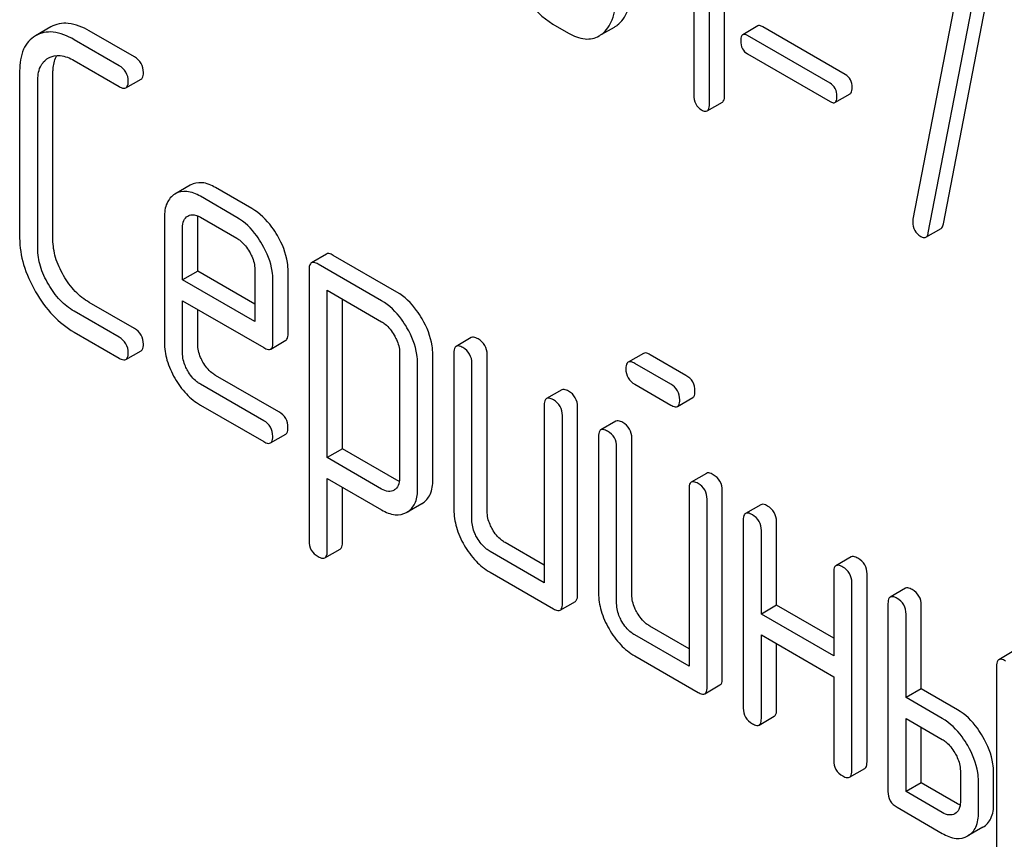
# Model space of a CAD drawing. Units: millimetres. Extents: x 0 to 6269, y -4 to 4433.
# Drawn here: x 4723 to 4737, y 2719 to 2731 of the extents above; entities that cross this region are included whole.
import ezdxf

# ---------------------------------------------------------------- set-up
doc = ezdxf.new("R2010")
doc.units = ezdxf.units.MM
doc.header["$LTSCALE"] = 344.776119
doc.layers.get('0').update_dxf_attribs({"linetype": 'CONTINUOUS'})

msp = doc.modelspace()

# ---------------------------------------------------------------- linework, layer by layer
at = {"color": 7, "linetype": 'Continuous'}
for p, q in [((4732.602, 2729.87), (4732.602, 2733.664)), ((4732.39, 2729.748), (4732.39, 2733.542)), ((4732.172, 2733.315), (4732.172, 2729.874)), ((4735.661, 2728.073), (4736.319, 2731.484)), ((4735.862, 2731.392), (4735.234, 2728.138)), ((4735.448, 2727.95), (4736.106, 2731.361)), ((4723.188, 2730.824), (4722.974, 2730.7)), ((4724.357, 2730.406), (4723.727, 2730.769)), ((4730.204, 2730.864), (4730.423, 2730.738)), ((4730.889, 2730.722), (4731.063, 2730.822)), ((4733.067, 2730.838), (4732.855, 2730.716)), ((4734.288, 2730.161), (4733.136, 2730.826)), ((4724.144, 2730.283), (4723.515, 2730.646)), ((4734.076, 2730.038), (4732.924, 2730.704)), ((4723.153, 2730.389), (4723.156, 2730.391)), ((4723.515, 2730.355), (4724.144, 2729.991)), ((4732.924, 2730.447), (4734.076, 2729.782)), ((4722.754, 2730.21), (4722.754, 2727.876)), ((4723.007, 2727.73), (4723.007, 2730.064)), ((4723.219, 2727.852), (4723.219, 2730.187)), ((4724.239, 2729.973), (4724.451, 2730.095)), ((4734.144, 2729.77), (4734.356, 2729.892)), ((4732.359, 2729.651), (4732.571, 2729.774)), ((4725.138, 2728.614), (4724.923, 2728.49)), ((4725.999, 2728.287), (4725.491, 2728.58)), ((4725.787, 2728.164), (4725.279, 2728.458)), ((4724.776, 2728.164), (4724.776, 2726.416)), ((4725.102, 2728.182), (4725.104, 2728.183)), ((4725.241, 2727.414), (4725.241, 2728.141)), ((4725.279, 2728.166), (4725.787, 2727.873)), ((4725.029, 2727.292), (4725.029, 2728.019)), ((4735.414, 2727.887), (4735.626, 2728.009)), ((4727.042, 2727.652), (4726.829, 2727.529)), ((4728.023, 2727.121), (4727.136, 2727.633)), ((4727.811, 2726.999), (4726.924, 2727.511)), ((4725.241, 2727.414), (4725.029, 2727.292)), ((4726.04, 2726.953), (4725.241, 2727.414)), ((4726.04, 2727.435), (4726.04, 2726.708)), ((4726.505, 2726.539), (4726.505, 2727.412)), ((4726.798, 2727.438), (4726.798, 2723.644)), ((4726.04, 2726.708), (4725.029, 2727.292)), ((4726.293, 2726.417), (4726.293, 2727.289)), ((4727.051, 2724.809), (4727.051, 2727.146)), ((4727.051, 2727.146), (4727.811, 2726.707)), ((4724.357, 2726.612), (4723.727, 2726.975)), ((4725.029, 2726.271), (4725.029, 2727)), ((4725.029, 2727), (4726.164, 2726.345)), ((4727.263, 2724.931), (4727.263, 2727.024)), ((4724.144, 2726.489), (4723.515, 2726.853)), ((4725.241, 2726.393), (4725.241, 2726.878)), ((4723.515, 2726.561), (4724.144, 2726.198)), ((4729.063, 2726.485), (4728.851, 2726.362)), ((4726.261, 2726.325), (4726.473, 2726.448)), ((4724.239, 2726.179), (4724.451, 2726.302)), ((4728.062, 2726.274), (4728.062, 2724.52)), ((4728.526, 2724.496), (4728.526, 2726.25)), ((4728.82, 2726.271), (4728.82, 2724.082)), ((4729.285, 2724.059), (4729.285, 2726.247)), ((4731.467, 2726.264), (4731.254, 2726.142)), ((4732.062, 2725.957), (4731.562, 2726.246)), ((4728.314, 2724.374), (4728.314, 2726.128)), ((4729.072, 2723.936), (4729.072, 2726.125)), ((4731.85, 2725.834), (4731.349, 2726.123)), ((4726.376, 2725.446), (4725.491, 2725.957)), ((4726.164, 2725.324), (4725.279, 2725.834)), ((4731.349, 2725.832), (4731.85, 2725.543)), ((4730.327, 2725.755), (4730.115, 2725.633)), ((4725.279, 2725.543), (4726.164, 2725.032)), ((4730.083, 2725.541), (4730.083, 2723.061)), ((4731.945, 2725.524), (4732.157, 2725.647)), ((4730.336, 2722.769), (4730.336, 2725.395)), ((4730.548, 2722.891), (4730.548, 2725.518)), ((4731.085, 2725.317), (4730.873, 2725.195)), ((4726.259, 2725.013), (4726.471, 2725.136)), ((4730.841, 2725.103), (4730.841, 2722.915)), ((4731.306, 2722.891), (4731.306, 2725.08)), ((4727.263, 2724.931), (4727.051, 2724.809)), ((4728.023, 2724.492), (4727.263, 2724.931)), ((4731.094, 2722.769), (4731.094, 2724.958)), ((4727.811, 2724.369), (4727.051, 2724.809)), ((4732.349, 2724.588), (4732.136, 2724.465)), ((4727.051, 2723.498), (4727.051, 2724.517)), ((4727.051, 2724.517), (4727.811, 2724.078)), ((4727.263, 2723.621), (4727.263, 2724.394)), ((4727.988, 2724.356), (4727.985, 2724.354)), ((4732.105, 2724.374), (4732.105, 2721.893)), ((4732.57, 2721.724), (4732.57, 2724.35)), ((4728.165, 2724.045), (4728.372, 2724.165)), ((4728.372, 2724.165), (4728.377, 2724.168)), ((4732.358, 2721.602), (4732.358, 2724.228)), ((4733.107, 2724.15), (4732.895, 2724.028)), ((4728.16, 2724.043), (4728.165, 2724.046)), ((4732.863, 2723.936), (4732.863, 2721.31)), ((4733.328, 2722.745), (4733.328, 2723.913)), ((4733.116, 2722.623), (4733.116, 2723.79)), ((4730.083, 2723.306), (4729.537, 2723.621)), ((4727.019, 2723.408), (4727.231, 2723.53)), ((4730.083, 2723.061), (4729.325, 2723.498)), ((4734.37, 2723.421), (4734.158, 2723.298)), ((4729.325, 2723.207), (4730.21, 2722.696)), ((4734.127, 2723.207), (4734.127, 2722.039)), ((4734.592, 2720.557), (4734.592, 2723.183)), ((4734.38, 2720.434), (4734.38, 2723.061)), ((4735.129, 2722.983), (4734.916, 2722.86)), ((4730.305, 2722.677), (4730.517, 2722.8)), ((4733.328, 2722.745), (4733.116, 2722.623)), ((4734.127, 2722.284), (4733.328, 2722.745)), ((4734.885, 2722.769), (4734.885, 2720.143)), ((4735.35, 2721.578), (4735.35, 2722.746)), ((4734.127, 2722.039), (4733.116, 2722.623)), ((4735.138, 2721.456), (4735.138, 2722.623)), ((4732.105, 2722.138), (4731.559, 2722.454)), ((4732.105, 2721.893), (4731.347, 2722.331)), ((4733.116, 2721.164), (4733.116, 2722.331)), ((4733.116, 2722.331), (4734.127, 2721.748)), ((4733.328, 2721.286), (4733.328, 2722.209)), ((4736.645, 2722.107), (4736.433, 2721.985)), ((4731.347, 2722.039), (4732.231, 2721.529)), ((4736.401, 2721.894), (4736.401, 2719.267)), ((4734.127, 2721.748), (4734.127, 2720.58)), ((4732.326, 2721.51), (4732.538, 2721.633)), ((4735.35, 2721.578), (4735.138, 2721.456)), ((4735.855, 2721.286), (4735.35, 2721.578)), ((4735.643, 2721.164), (4735.138, 2721.456)), ((4733.085, 2721.072), (4733.297, 2721.195)), ((4735.138, 2720.143), (4735.138, 2721.164)), ((4735.138, 2721.164), (4735.643, 2720.872)), ((4735.35, 2720.265), (4735.35, 2721.041)), ((4734.348, 2720.343), (4734.56, 2720.465)), ((4735.896, 2720.434), (4735.896, 2719.997)), ((4736.361, 2719.973), (4736.361, 2720.411)), ((4735.35, 2720.265), (4735.138, 2720.143)), ((4735.855, 2719.973), (4735.35, 2720.265)), ((4736.149, 2719.851), (4736.149, 2720.289)), ((4735.643, 2719.851), (4735.138, 2720.143)), ((4735.011, 2719.924), (4735.643, 2719.559)), ((4736.212, 2719.645), (4735.999, 2719.523))]:
    msp.add_line(p, q, dxfattribs=at)
for centre, radius, start, end in [((4730.876, 2731.146), 0.374, 300.0684, 306.792), ((4730.664, 2731.024), 0.374, 300.0684, 306.792), ((4728.014, 2724.295), 0.292, 301.2287, 306.831)]:
    msp.add_arc(centre, radius, start, end, dxfattribs=at)
for points, knots in [([(4729.74, 2731.388), (4729.77, 2731.329), (4729.888, 2731.127), (4730.058, 2730.949), (4730.204, 2730.864)], [0, 0, 0, 0, 0.280844, 1, 1, 1, 1]), ([(4731.1, 2730.847), (4731.165, 2730.895), (4731.276, 2731.061), (4731.293, 2731.251), (4731.293, 2731.356)], [0, 0, 0, 0, 0.437948, 1, 1, 1, 1]), ([(4730.888, 2730.724), (4730.953, 2730.773), (4731.063, 2730.938), (4731.081, 2731.129), (4731.081, 2731.234)], [0, 0, 0, 0, 0.437948, 1, 1, 1, 1]), ([(4723.515, 2730.646), (4723.425, 2730.698), (4723.284, 2730.759), (4723.093, 2730.753), (4723.012, 2730.722), (4722.976, 2730.701)], [0, 0, 0, 0, 0.55204, 0.779814, 1, 1, 1, 1]), ([(4723.727, 2730.769), (4723.637, 2730.821), (4723.496, 2730.881), (4723.305, 2730.875), (4723.224, 2730.844), (4723.188, 2730.824)], [0, 0, 0, 0, 0.55204, 0.779814, 1, 1, 1, 1]), ([(4733.136, 2730.826), (4733.129, 2730.83), (4733.108, 2730.841), (4733.081, 2730.846), (4733.067, 2730.838)], [0, 0, 0, 0, 0.332924, 1, 1, 1, 1]), ([(4722.974, 2730.7), (4722.938, 2730.679), (4722.871, 2730.625), (4722.772, 2730.464), (4722.754, 2730.313), (4722.754, 2730.21)], [0, 0, 0, 0, 0.221453, 0.449666, 1, 1, 1, 1]), ([(4730.423, 2730.738), (4730.493, 2730.697), (4730.605, 2730.65), (4730.757, 2730.657), (4730.822, 2730.683), (4730.851, 2730.7)], [0, 0, 0, 0, 0.543777, 0.773508, 1, 1, 1, 1]), ([(4732.855, 2730.716), (4732.85, 2730.713), (4732.828, 2730.69), (4732.827, 2730.656), (4732.827, 2730.631)], [0, 0, 0, 0, 0.180906, 1, 1, 1, 1]), ([(4732.827, 2730.631), (4732.827, 2730.593), (4732.838, 2730.518), (4732.894, 2730.464), (4732.924, 2730.447)], [0, 0, 0, 0, 0.522682, 1, 1, 1, 1]), ([(4732.924, 2730.704), (4732.917, 2730.708), (4732.896, 2730.718), (4732.869, 2730.724), (4732.855, 2730.716)], [0, 0, 0, 0, 0.332924, 1, 1, 1, 1]), ([(4723.007, 2730.064), (4723.007, 2730.132), (4723.02, 2730.26), (4723.105, 2730.362), (4723.153, 2730.389)], [0, 0, 0, 0, 0.552857, 1, 1, 1, 1]), ([(4723.156, 2730.391), (4723.204, 2730.418), (4723.337, 2730.442), (4723.455, 2730.389), (4723.515, 2730.355)], [0, 0, 0, 0, 0.447762, 1, 1, 1, 1]), ([(4723.219, 2730.187), (4723.219, 2730.21), (4723.223, 2730.292), (4723.244, 2730.376), (4723.275, 2730.425)], [0, 0, 0, 0, 0.28699, 1, 1, 1, 1]), ([(4724.483, 2730.187), (4724.483, 2730.23), (4724.463, 2730.321), (4724.394, 2730.384), (4724.357, 2730.406)], [0, 0, 0, 0, 0.500001, 1, 1, 1, 1]), ([(4724.271, 2730.064), (4724.271, 2730.108), (4724.251, 2730.199), (4724.182, 2730.261), (4724.144, 2730.283)], [0, 0, 0, 0, 0.500001, 1, 1, 1, 1]), ([(4724.239, 2729.973), (4724.245, 2729.976), (4724.269, 2730), (4724.271, 2730.037), (4724.271, 2730.064)], [0, 0, 0, 0, 0.186091, 1, 1, 1, 1]), ([(4724.451, 2730.095), (4724.457, 2730.098), (4724.481, 2730.122), (4724.483, 2730.16), (4724.483, 2730.187)], [0, 0, 0, 0, 0.186091, 1, 1, 1, 1]), ([(4734.384, 2729.977), (4734.384, 2730.015), (4734.371, 2730.089), (4734.317, 2730.144), (4734.288, 2730.161)], [0, 0, 0, 0, 0.52204, 1, 1, 1, 1]), ([(4724.144, 2729.991), (4724.154, 2729.986), (4724.182, 2729.971), (4724.22, 2729.962), (4724.239, 2729.973)], [0, 0, 0, 0, 0.335828, 1, 1, 1, 1]), ([(4734.172, 2729.855), (4734.172, 2729.892), (4734.159, 2729.967), (4734.105, 2730.021), (4734.076, 2730.038)], [0, 0, 0, 0, 0.52204, 1, 1, 1, 1]), ([(4734.356, 2729.892), (4734.361, 2729.895), (4734.383, 2729.917), (4734.384, 2729.952), (4734.384, 2729.977)], [0, 0, 0, 0, 0.178333, 1, 1, 1, 1]), ([(4732.172, 2729.874), (4732.172, 2729.831), (4732.184, 2729.746), (4732.247, 2729.685), (4732.281, 2729.665)], [0, 0, 0, 0, 0.522632, 1, 1, 1, 1]), ([(4732.571, 2729.774), (4732.576, 2729.777), (4732.602, 2729.803), (4732.602, 2729.842), (4732.602, 2729.87)], [0, 0, 0, 0, 0.178583, 1, 1, 1, 1]), ([(4734.144, 2729.77), (4734.149, 2729.772), (4734.171, 2729.795), (4734.172, 2729.829), (4734.172, 2729.855)], [0, 0, 0, 0, 0.178333, 1, 1, 1, 1]), ([(4732.281, 2729.665), (4732.289, 2729.661), (4732.312, 2729.648), (4732.343, 2729.642), (4732.359, 2729.651)], [0, 0, 0, 0, 0.329582, 1, 1, 1, 1]), ([(4732.359, 2729.651), (4732.364, 2729.654), (4732.39, 2729.68), (4732.39, 2729.719), (4732.39, 2729.748)], [0, 0, 0, 0, 0.178583, 1, 1, 1, 1]), ([(4734.076, 2729.782), (4734.082, 2729.778), (4734.103, 2729.767), (4734.13, 2729.762), (4734.144, 2729.77)], [0, 0, 0, 0, 0.329481, 1, 1, 1, 1]), ([(4725.491, 2728.58), (4725.433, 2728.614), (4725.316, 2728.666), (4725.186, 2728.642), (4725.138, 2728.614)], [0, 0, 0, 0, 0.552145, 1, 1, 1, 1]), ([(4724.923, 2728.49), (4724.875, 2728.462), (4724.79, 2728.36), (4724.776, 2728.232), (4724.776, 2728.164)], [0, 0, 0, 0, 0.452031, 1, 1, 1, 1]), ([(4725.279, 2728.458), (4725.22, 2728.492), (4725.104, 2728.543), (4724.974, 2728.519), (4724.926, 2728.492)], [0, 0, 0, 0, 0.552145, 1, 1, 1, 1]), ([(4726.356, 2727.909), (4726.332, 2727.95), (4726.238, 2728.097), (4726.109, 2728.224), (4725.999, 2728.287)], [0, 0, 0, 0, 0.273218, 1, 1, 1, 1]), ([(4725.029, 2728.019), (4725.029, 2728.053), (4725.035, 2728.117), (4725.078, 2728.167), (4725.102, 2728.182)], [0, 0, 0, 0, 0.552446, 1, 1, 1, 1]), ([(4725.128, 2728.194), (4725.139, 2728.198), (4725.191, 2728.207), (4725.244, 2728.186), (4725.279, 2728.166)], [0, 0, 0, 0, 0.21976, 1, 1, 1, 1]), ([(4726.143, 2727.787), (4726.12, 2727.828), (4726.026, 2727.974), (4725.897, 2728.101), (4725.787, 2728.164)], [0, 0, 0, 0, 0.273218, 1, 1, 1, 1]), ([(4735.23, 2728.103), (4735.23, 2728.061), (4735.245, 2727.976), (4735.309, 2727.917), (4735.343, 2727.897)], [0, 0, 0, 0, 0.508926, 1, 1, 1, 1]), ([(4735.626, 2728.009), (4735.631, 2728.012), (4735.65, 2728.028), (4735.657, 2728.054), (4735.661, 2728.073)], [0, 0, 0, 0, 0.19994, 1, 1, 1, 1]), ([(4722.754, 2727.876), (4722.754, 2727.75), (4722.796, 2727.486), (4722.907, 2727.245), (4722.976, 2727.125)], [0, 0, 0, 0, 0.475408, 1, 1, 1, 1]), ([(4725.787, 2727.873), (4725.804, 2727.863), (4725.876, 2727.813), (4725.93, 2727.741), (4725.964, 2727.683)], [0, 0, 0, 0, 0.228476, 1, 1, 1, 1]), ([(4726.505, 2727.412), (4726.505, 2727.452), (4726.491, 2727.627), (4726.422, 2727.793), (4726.356, 2727.909)], [0, 0, 0, 0, 0.232907, 1, 1, 1, 1]), ([(4735.343, 2727.897), (4735.35, 2727.893), (4735.371, 2727.882), (4735.4, 2727.879), (4735.414, 2727.887)], [0, 0, 0, 0, 0.319445, 1, 1, 1, 1]), ([(4735.414, 2727.887), (4735.419, 2727.889), (4735.438, 2727.905), (4735.445, 2727.931), (4735.448, 2727.95)], [0, 0, 0, 0, 0.19994, 1, 1, 1, 1]), ([(4723.156, 2727.229), (4723.109, 2727.309), (4723.035, 2727.47), (4723.007, 2727.647), (4723.007, 2727.73)], [0, 0, 0, 0, 0.526915, 1, 1, 1, 1]), ([(4723.368, 2727.351), (4723.321, 2727.431), (4723.247, 2727.592), (4723.219, 2727.769), (4723.219, 2727.852)], [0, 0, 0, 0, 0.526301, 1, 1, 1, 1]), ([(4726.293, 2727.289), (4726.293, 2727.33), (4726.279, 2727.504), (4726.21, 2727.671), (4726.143, 2727.787)], [0, 0, 0, 0, 0.232907, 1, 1, 1, 1]), ([(4725.964, 2727.683), (4725.976, 2727.663), (4726.016, 2727.586), (4726.04, 2727.499), (4726.04, 2727.435)], [0, 0, 0, 0, 0.267232, 1, 1, 1, 1]), ([(4727.136, 2727.633), (4727.127, 2727.639), (4727.099, 2727.654), (4727.06, 2727.663), (4727.042, 2727.652)], [0, 0, 0, 0, 0.339156, 1, 1, 1, 1]), ([(4726.829, 2727.529), (4726.824, 2727.526), (4726.799, 2727.502), (4726.798, 2727.465), (4726.798, 2727.438)], [0, 0, 0, 0, 0.188255, 1, 1, 1, 1]), ([(4726.924, 2727.511), (4726.915, 2727.516), (4726.887, 2727.531), (4726.848, 2727.54), (4726.829, 2727.529)], [0, 0, 0, 0, 0.339156, 1, 1, 1, 1]), ([(4723.727, 2726.975), (4723.655, 2727.017), (4723.517, 2727.128), (4723.414, 2727.272), (4723.368, 2727.351)], [0, 0, 0, 0, 0.475339, 1, 1, 1, 1]), ([(4723.515, 2726.853), (4723.443, 2726.894), (4723.305, 2727.005), (4723.202, 2727.149), (4723.156, 2727.229)], [0, 0, 0, 0, 0.473173, 1, 1, 1, 1]), ([(4722.976, 2727.125), (4723.045, 2727.006), (4723.199, 2726.791), (4723.407, 2726.623), (4723.515, 2726.561)], [0, 0, 0, 0, 0.523499, 1, 1, 1, 1]), ([(4728.377, 2726.745), (4728.354, 2726.786), (4728.26, 2726.932), (4728.132, 2727.058), (4728.023, 2727.121)], [0, 0, 0, 0, 0.274635, 1, 1, 1, 1]), ([(4728.165, 2726.622), (4728.141, 2726.663), (4728.048, 2726.809), (4727.92, 2726.936), (4727.811, 2726.999)], [0, 0, 0, 0, 0.274635, 1, 1, 1, 1]), ([(4727.811, 2726.707), (4727.828, 2726.697), (4727.899, 2726.647), (4727.953, 2726.576), (4727.986, 2726.519)], [0, 0, 0, 0, 0.228558, 1, 1, 1, 1]), ([(4728.314, 2726.128), (4728.314, 2726.168), (4728.3, 2726.341), (4728.232, 2726.507), (4728.165, 2726.622)], [0, 0, 0, 0, 0.230943, 1, 1, 1, 1]), ([(4728.526, 2726.25), (4728.526, 2726.29), (4728.512, 2726.464), (4728.444, 2726.629), (4728.377, 2726.745)], [0, 0, 0, 0, 0.230943, 1, 1, 1, 1]), ([(4724.271, 2726.271), (4724.271, 2726.314), (4724.251, 2726.405), (4724.182, 2726.468), (4724.144, 2726.489)], [0, 0, 0, 0, 0.500002, 1, 1, 1, 1]), ([(4724.483, 2726.393), (4724.483, 2726.437), (4724.463, 2726.528), (4724.394, 2726.59), (4724.357, 2726.612)], [0, 0, 0, 0, 0.500002, 1, 1, 1, 1]), ([(4726.473, 2726.448), (4726.479, 2726.451), (4726.503, 2726.475), (4726.505, 2726.512), (4726.505, 2726.539)], [0, 0, 0, 0, 0.186678, 1, 1, 1, 1]), ([(4727.986, 2726.519), (4727.997, 2726.499), (4728.037, 2726.423), (4728.062, 2726.337), (4728.062, 2726.274)], [0, 0, 0, 0, 0.266878, 1, 1, 1, 1]), ([(4729.158, 2726.466), (4729.149, 2726.472), (4729.12, 2726.487), (4729.082, 2726.495), (4729.063, 2726.485)], [0, 0, 0, 0, 0.339156, 1, 1, 1, 1]), ([(4724.451, 2726.302), (4724.457, 2726.305), (4724.481, 2726.329), (4724.483, 2726.366), (4724.483, 2726.393)], [0, 0, 0, 0, 0.186091, 1, 1, 1, 1]), ([(4724.776, 2726.416), (4724.776, 2726.333), (4724.803, 2726.158), (4724.877, 2725.997), (4724.922, 2725.917)], [0, 0, 0, 0, 0.47534, 1, 1, 1, 1]), ([(4725.314, 2726.143), (4725.302, 2726.164), (4725.262, 2726.242), (4725.241, 2726.33), (4725.241, 2726.393)], [0, 0, 0, 0, 0.276122, 1, 1, 1, 1]), ([(4726.261, 2726.325), (4726.267, 2726.329), (4726.291, 2726.352), (4726.293, 2726.39), (4726.293, 2726.417)], [0, 0, 0, 0, 0.186678, 1, 1, 1, 1]), ([(4728.851, 2726.362), (4728.846, 2726.359), (4728.821, 2726.335), (4728.82, 2726.298), (4728.82, 2726.271)], [0, 0, 0, 0, 0.188255, 1, 1, 1, 1]), ([(4728.946, 2726.344), (4728.936, 2726.349), (4728.908, 2726.364), (4728.87, 2726.373), (4728.851, 2726.362)], [0, 0, 0, 0, 0.339156, 1, 1, 1, 1]), ([(4729.285, 2726.247), (4729.285, 2726.291), (4729.265, 2726.382), (4729.196, 2726.444), (4729.158, 2726.466)], [0, 0, 0, 0, 0.500002, 1, 1, 1, 1]), ([(4724.239, 2726.179), (4724.245, 2726.182), (4724.269, 2726.206), (4724.271, 2726.244), (4724.271, 2726.271)], [0, 0, 0, 0, 0.186091, 1, 1, 1, 1]), ([(4725.102, 2726.021), (4725.09, 2726.041), (4725.05, 2726.119), (4725.029, 2726.207), (4725.029, 2726.271)], [0, 0, 0, 0, 0.268222, 1, 1, 1, 1]), ([(4726.164, 2726.345), (4726.174, 2726.339), (4726.202, 2726.324), (4726.242, 2726.314), (4726.261, 2726.325)], [0, 0, 0, 0, 0.338116, 1, 1, 1, 1]), ([(4729.072, 2726.125), (4729.072, 2726.169), (4729.053, 2726.259), (4728.984, 2726.322), (4728.946, 2726.344)], [0, 0, 0, 0, 0.500002, 1, 1, 1, 1]), ([(4731.562, 2726.246), (4731.552, 2726.251), (4731.524, 2726.266), (4731.485, 2726.275), (4731.467, 2726.264)], [0, 0, 0, 0, 0.339156, 1, 1, 1, 1]), ([(4724.144, 2726.198), (4724.154, 2726.192), (4724.182, 2726.177), (4724.22, 2726.168), (4724.239, 2726.179)], [0, 0, 0, 0, 0.335828, 1, 1, 1, 1]), ([(4725.491, 2725.957), (4725.474, 2725.967), (4725.402, 2726.015), (4725.346, 2726.086), (4725.314, 2726.143)], [0, 0, 0, 0, 0.236271, 1, 1, 1, 1]), ([(4731.254, 2726.142), (4731.249, 2726.139), (4731.225, 2726.115), (4731.223, 2726.077), (4731.223, 2726.05)], [0, 0, 0, 0, 0.188255, 1, 1, 1, 1]), ([(4731.349, 2726.123), (4731.34, 2726.129), (4731.312, 2726.144), (4731.273, 2726.153), (4731.254, 2726.142)], [0, 0, 0, 0, 0.339156, 1, 1, 1, 1]), ([(4725.279, 2725.834), (4725.262, 2725.844), (4725.19, 2725.892), (4725.134, 2725.963), (4725.102, 2726.021)], [0, 0, 0, 0, 0.22845, 1, 1, 1, 1]), ([(4731.223, 2726.05), (4731.223, 2726.006), (4731.241, 2725.915), (4731.311, 2725.853), (4731.349, 2725.832)], [0, 0, 0, 0, 0.5, 1, 1, 1, 1]), ([(4732.188, 2725.738), (4732.188, 2725.782), (4732.169, 2725.873), (4732.1, 2725.935), (4732.062, 2725.957)], [0, 0, 0, 0, 0.500001, 1, 1, 1, 1]), ([(4724.922, 2725.917), (4724.967, 2725.838), (4725.069, 2725.695), (4725.207, 2725.584), (4725.279, 2725.543)], [0, 0, 0, 0, 0.522907, 1, 1, 1, 1]), ([(4731.976, 2725.616), (4731.976, 2725.659), (4731.957, 2725.75), (4731.888, 2725.813), (4731.85, 2725.834)], [0, 0, 0, 0, 0.500001, 1, 1, 1, 1]), ([(4730.422, 2725.737), (4730.412, 2725.742), (4730.384, 2725.757), (4730.346, 2725.766), (4730.327, 2725.755)], [0, 0, 0, 0, 0.339156, 1, 1, 1, 1]), ([(4730.548, 2725.518), (4730.548, 2725.562), (4730.529, 2725.652), (4730.46, 2725.715), (4730.422, 2725.737)], [0, 0, 0, 0, 0.500002, 1, 1, 1, 1]), ([(4732.157, 2725.647), (4732.162, 2725.65), (4732.187, 2725.674), (4732.188, 2725.711), (4732.188, 2725.738)], [0, 0, 0, 0, 0.186091, 1, 1, 1, 1]), ([(4730.115, 2725.633), (4730.109, 2725.629), (4730.085, 2725.606), (4730.083, 2725.568), (4730.083, 2725.541)], [0, 0, 0, 0, 0.188255, 1, 1, 1, 1]), ([(4730.21, 2725.614), (4730.2, 2725.62), (4730.172, 2725.635), (4730.134, 2725.643), (4730.115, 2725.633)], [0, 0, 0, 0, 0.339156, 1, 1, 1, 1]), ([(4730.336, 2725.395), (4730.336, 2725.439), (4730.316, 2725.53), (4730.248, 2725.592), (4730.21, 2725.614)], [0, 0, 0, 0, 0.500002, 1, 1, 1, 1]), ([(4731.85, 2725.543), (4731.859, 2725.537), (4731.887, 2725.522), (4731.926, 2725.513), (4731.945, 2725.524)], [0, 0, 0, 0, 0.335828, 1, 1, 1, 1]), ([(4731.945, 2725.524), (4731.95, 2725.527), (4731.975, 2725.551), (4731.976, 2725.589), (4731.976, 2725.616)], [0, 0, 0, 0, 0.186091, 1, 1, 1, 1]), ([(4726.502, 2725.227), (4726.502, 2725.271), (4726.483, 2725.362), (4726.414, 2725.424), (4726.376, 2725.446)], [0, 0, 0, 0, 0.500002, 1, 1, 1, 1]), ([(4726.29, 2725.105), (4726.29, 2725.149), (4726.27, 2725.239), (4726.202, 2725.302), (4726.164, 2725.324)], [0, 0, 0, 0, 0.500002, 1, 1, 1, 1]), ([(4731.18, 2725.299), (4731.17, 2725.304), (4731.142, 2725.319), (4731.104, 2725.328), (4731.085, 2725.317)], [0, 0, 0, 0, 0.33915, 1, 1, 1, 1]), ([(4731.306, 2725.08), (4731.306, 2725.124), (4731.287, 2725.215), (4731.218, 2725.277), (4731.18, 2725.299)], [0, 0, 0, 0, 0.500002, 1, 1, 1, 1]), ([(4726.471, 2725.136), (4726.476, 2725.139), (4726.501, 2725.163), (4726.502, 2725.2), (4726.502, 2725.227)], [0, 0, 0, 0, 0.186091, 1, 1, 1, 1]), ([(4730.873, 2725.195), (4730.867, 2725.192), (4730.843, 2725.168), (4730.841, 2725.13), (4730.841, 2725.103)], [0, 0, 0, 0, 0.188256, 1, 1, 1, 1]), ([(4730.968, 2725.176), (4730.958, 2725.182), (4730.93, 2725.197), (4730.892, 2725.206), (4730.873, 2725.195)], [0, 0, 0, 0, 0.33915, 1, 1, 1, 1]), ([(4731.094, 2724.958), (4731.094, 2725.001), (4731.075, 2725.092), (4731.006, 2725.154), (4730.968, 2725.176)], [0, 0, 0, 0, 0.500002, 1, 1, 1, 1]), ([(4726.164, 2725.032), (4726.173, 2725.026), (4726.201, 2725.011), (4726.24, 2725.002), (4726.259, 2725.013)], [0, 0, 0, 0, 0.335828, 1, 1, 1, 1]), ([(4726.259, 2725.013), (4726.264, 2725.016), (4726.289, 2725.04), (4726.29, 2725.078), (4726.29, 2725.105)], [0, 0, 0, 0, 0.186091, 1, 1, 1, 1]), ([(4732.444, 2724.569), (4732.434, 2724.575), (4732.406, 2724.59), (4732.367, 2724.599), (4732.349, 2724.588)], [0, 0, 0, 0, 0.33915, 1, 1, 1, 1]), ([(4732.57, 2724.35), (4732.57, 2724.394), (4732.55, 2724.485), (4732.481, 2724.547), (4732.444, 2724.569)], [0, 0, 0, 0, 0.500002, 1, 1, 1, 1]), ([(4728.062, 2724.52), (4728.062, 2724.485), (4728.055, 2724.421), (4728.011, 2724.37), (4727.988, 2724.356)], [0, 0, 0, 0, 0.552018, 1, 1, 1, 1]), ([(4728.377, 2724.168), (4728.425, 2724.197), (4728.512, 2724.299), (4728.526, 2724.428), (4728.526, 2724.496)], [0, 0, 0, 0, 0.450769, 1, 1, 1, 1]), ([(4732.136, 2724.465), (4732.131, 2724.462), (4732.107, 2724.438), (4732.105, 2724.401), (4732.105, 2724.374)], [0, 0, 0, 0, 0.188256, 1, 1, 1, 1]), ([(4732.231, 2724.447), (4732.222, 2724.452), (4732.194, 2724.467), (4732.155, 2724.476), (4732.136, 2724.465)], [0, 0, 0, 0, 0.33915, 1, 1, 1, 1]), ([(4732.358, 2724.228), (4732.358, 2724.272), (4732.338, 2724.363), (4732.269, 2724.425), (4732.231, 2724.447)], [0, 0, 0, 0, 0.500002, 1, 1, 1, 1]), ([(4727.985, 2724.354), (4727.961, 2724.341), (4727.898, 2724.328), (4727.84, 2724.353), (4727.811, 2724.369)], [0, 0, 0, 0, 0.447989, 1, 1, 1, 1]), ([(4728.189, 2724.062), (4728.23, 2724.093), (4728.302, 2724.192), (4728.314, 2724.31), (4728.314, 2724.374)], [0, 0, 0, 0, 0.449675, 1, 1, 1, 1]), ([(4733.202, 2724.132), (4733.192, 2724.137), (4733.164, 2724.152), (4733.126, 2724.161), (4733.107, 2724.15)], [0, 0, 0, 0, 0.339156, 1, 1, 1, 1]), ([(4727.811, 2724.078), (4727.869, 2724.044), (4727.984, 2723.993), (4728.113, 2724.015), (4728.16, 2724.043)], [0, 0, 0, 0, 0.549444, 1, 1, 1, 1]), ([(4728.82, 2724.082), (4728.82, 2723.999), (4728.847, 2723.823), (4728.92, 2723.662), (4728.966, 2723.583)], [0, 0, 0, 0, 0.475365, 1, 1, 1, 1]), ([(4729.358, 2723.809), (4729.346, 2723.83), (4729.306, 2723.907), (4729.285, 2723.995), (4729.285, 2724.059)], [0, 0, 0, 0, 0.27617, 1, 1, 1, 1]), ([(4732.895, 2724.028), (4732.889, 2724.025), (4732.865, 2724.001), (4732.863, 2723.963), (4732.863, 2723.936)], [0, 0, 0, 0, 0.188255, 1, 1, 1, 1]), ([(4732.99, 2724.009), (4732.98, 2724.015), (4732.952, 2724.03), (4732.913, 2724.039), (4732.895, 2724.028)], [0, 0, 0, 0, 0.339156, 1, 1, 1, 1]), ([(4733.116, 2723.79), (4733.116, 2723.834), (4733.096, 2723.925), (4733.028, 2723.987), (4732.99, 2724.009)], [0, 0, 0, 0, 0.500002, 1, 1, 1, 1]), ([(4733.328, 2723.913), (4733.328, 2723.957), (4733.308, 2724.047), (4733.24, 2724.11), (4733.202, 2724.132)], [0, 0, 0, 0, 0.500002, 1, 1, 1, 1]), ([(4729.146, 2723.687), (4729.134, 2723.707), (4729.094, 2723.784), (4729.072, 2723.872), (4729.072, 2723.936)], [0, 0, 0, 0, 0.26826, 1, 1, 1, 1]), ([(4729.537, 2723.621), (4729.52, 2723.631), (4729.447, 2723.68), (4729.391, 2723.751), (4729.358, 2723.809)], [0, 0, 0, 0, 0.234071, 1, 1, 1, 1]), ([(4726.798, 2723.644), (4726.798, 2723.601), (4726.816, 2723.509), (4726.886, 2723.447), (4726.924, 2723.425)], [0, 0, 0, 0, 0.496541, 1, 1, 1, 1]), ([(4727.231, 2723.53), (4727.236, 2723.533), (4727.261, 2723.557), (4727.263, 2723.594), (4727.263, 2723.621)], [0, 0, 0, 0, 0.189487, 1, 1, 1, 1]), ([(4729.325, 2723.498), (4729.308, 2723.508), (4729.235, 2723.557), (4729.179, 2723.628), (4729.146, 2723.687)], [0, 0, 0, 0, 0.228427, 1, 1, 1, 1]), ([(4727.019, 2723.408), (4727.024, 2723.411), (4727.049, 2723.434), (4727.051, 2723.472), (4727.051, 2723.498)], [0, 0, 0, 0, 0.189487, 1, 1, 1, 1]), ([(4728.966, 2723.583), (4729.012, 2723.504), (4729.115, 2723.36), (4729.253, 2723.248), (4729.325, 2723.207)], [0, 0, 0, 0, 0.524636, 1, 1, 1, 1]), ([(4726.924, 2723.425), (4726.934, 2723.42), (4726.962, 2723.405), (4727, 2723.397), (4727.019, 2723.408)], [0, 0, 0, 0, 0.334989, 1, 1, 1, 1]), ([(4734.465, 2723.402), (4734.456, 2723.408), (4734.428, 2723.423), (4734.389, 2723.431), (4734.37, 2723.421)], [0, 0, 0, 0, 0.339156, 1, 1, 1, 1]), ([(4734.592, 2723.183), (4734.592, 2723.227), (4734.572, 2723.318), (4734.503, 2723.38), (4734.465, 2723.402)], [0, 0, 0, 0, 0.500002, 1, 1, 1, 1]), ([(4734.158, 2723.298), (4734.153, 2723.295), (4734.128, 2723.271), (4734.127, 2723.234), (4734.127, 2723.207)], [0, 0, 0, 0, 0.188255, 1, 1, 1, 1]), ([(4734.253, 2723.28), (4734.244, 2723.285), (4734.215, 2723.3), (4734.177, 2723.309), (4734.158, 2723.298)], [0, 0, 0, 0, 0.339156, 1, 1, 1, 1]), ([(4734.38, 2723.061), (4734.38, 2723.105), (4734.36, 2723.195), (4734.291, 2723.258), (4734.253, 2723.28)], [0, 0, 0, 0, 0.500002, 1, 1, 1, 1]), ([(4730.841, 2722.915), (4730.841, 2722.832), (4730.869, 2722.656), (4730.942, 2722.495), (4730.988, 2722.416)], [0, 0, 0, 0, 0.475365, 1, 1, 1, 1]), ([(4735.223, 2722.964), (4735.214, 2722.97), (4735.186, 2722.985), (4735.147, 2722.994), (4735.129, 2722.983)], [0, 0, 0, 0, 0.339153, 1, 1, 1, 1]), ([(4735.35, 2722.746), (4735.35, 2722.789), (4735.33, 2722.88), (4735.261, 2722.942), (4735.223, 2722.964)], [0, 0, 0, 0, 0.499997, 1, 1, 1, 1]), ([(4730.517, 2722.8), (4730.522, 2722.803), (4730.547, 2722.827), (4730.548, 2722.864), (4730.548, 2722.891)], [0, 0, 0, 0, 0.186091, 1, 1, 1, 1]), ([(4731.38, 2722.642), (4731.368, 2722.663), (4731.327, 2722.74), (4731.306, 2722.828), (4731.306, 2722.891)], [0, 0, 0, 0, 0.276165, 1, 1, 1, 1]), ([(4734.916, 2722.86), (4734.911, 2722.857), (4734.886, 2722.833), (4734.885, 2722.796), (4734.885, 2722.769)], [0, 0, 0, 0, 0.188254, 1, 1, 1, 1]), ([(4735.011, 2722.842), (4735.002, 2722.847), (4734.974, 2722.862), (4734.935, 2722.871), (4734.916, 2722.86)], [0, 0, 0, 0, 0.339153, 1, 1, 1, 1]), ([(4735.138, 2722.623), (4735.138, 2722.667), (4735.118, 2722.758), (4735.049, 2722.82), (4735.011, 2722.842)], [0, 0, 0, 0, 0.499997, 1, 1, 1, 1]), ([(4730.21, 2722.696), (4730.219, 2722.69), (4730.247, 2722.676), (4730.286, 2722.666), (4730.305, 2722.677)], [0, 0, 0, 0, 0.335828, 1, 1, 1, 1]), ([(4730.305, 2722.677), (4730.31, 2722.68), (4730.335, 2722.704), (4730.336, 2722.742), (4730.336, 2722.769)], [0, 0, 0, 0, 0.186091, 1, 1, 1, 1]), ([(4731.167, 2722.519), (4731.156, 2722.54), (4731.116, 2722.617), (4731.094, 2722.705), (4731.094, 2722.769)], [0, 0, 0, 0, 0.268259, 1, 1, 1, 1]), ([(4731.559, 2722.454), (4731.541, 2722.464), (4731.469, 2722.513), (4731.413, 2722.584), (4731.38, 2722.642)], [0, 0, 0, 0, 0.234075, 1, 1, 1, 1]), ([(4731.347, 2722.331), (4731.33, 2722.341), (4731.257, 2722.39), (4731.201, 2722.461), (4731.167, 2722.519)], [0, 0, 0, 0, 0.228427, 1, 1, 1, 1]), ([(4730.988, 2722.416), (4731.034, 2722.336), (4731.136, 2722.192), (4731.275, 2722.081), (4731.347, 2722.039)], [0, 0, 0, 0, 0.524638, 1, 1, 1, 1]), ([(4736.433, 2721.985), (4736.427, 2721.982), (4736.403, 2721.958), (4736.401, 2721.92), (4736.401, 2721.894)], [0, 0, 0, 0, 0.188256, 1, 1, 1, 1]), ([(4736.528, 2721.966), (4736.518, 2721.972), (4736.49, 2721.987), (4736.452, 2721.996), (4736.433, 2721.985)], [0, 0, 0, 0, 0.33915, 1, 1, 1, 1]), ([(4732.538, 2721.633), (4732.544, 2721.636), (4732.568, 2721.66), (4732.57, 2721.697), (4732.57, 2721.724)], [0, 0, 0, 0, 0.186091, 1, 1, 1, 1]), ([(4732.326, 2721.51), (4732.332, 2721.513), (4732.356, 2721.537), (4732.358, 2721.575), (4732.358, 2721.602)], [0, 0, 0, 0, 0.186091, 1, 1, 1, 1]), ([(4732.231, 2721.529), (4732.241, 2721.523), (4732.269, 2721.508), (4732.307, 2721.499), (4732.326, 2721.51)], [0, 0, 0, 0, 0.335828, 1, 1, 1, 1]), ([(4732.863, 2721.31), (4732.863, 2721.266), (4732.881, 2721.174), (4732.952, 2721.113), (4732.99, 2721.091)], [0, 0, 0, 0, 0.499999, 1, 1, 1, 1]), ([(4733.297, 2721.195), (4733.302, 2721.198), (4733.327, 2721.222), (4733.328, 2721.259), (4733.328, 2721.286)], [0, 0, 0, 0, 0.186091, 1, 1, 1, 1]), ([(4736.211, 2720.908), (4736.187, 2720.949), (4736.094, 2721.096), (4735.965, 2721.223), (4735.855, 2721.286)], [0, 0, 0, 0, 0.273233, 1, 1, 1, 1]), ([(4733.085, 2721.072), (4733.09, 2721.076), (4733.114, 2721.099), (4733.116, 2721.137), (4733.116, 2721.164)], [0, 0, 0, 0, 0.186091, 1, 1, 1, 1]), ([(4735.999, 2720.786), (4735.975, 2720.827), (4735.882, 2720.974), (4735.753, 2721.101), (4735.643, 2721.164)], [0, 0, 0, 0, 0.273233, 1, 1, 1, 1]), ([(4732.99, 2721.091), (4732.999, 2721.085), (4733.027, 2721.071), (4733.066, 2721.062), (4733.085, 2721.072)], [0, 0, 0, 0, 0.335828, 1, 1, 1, 1]), ([(4735.643, 2720.872), (4735.66, 2720.862), (4735.732, 2720.812), (4735.786, 2720.741), (4735.82, 2720.682)], [0, 0, 0, 0, 0.228476, 1, 1, 1, 1]), ([(4736.361, 2720.411), (4736.361, 2720.451), (4736.346, 2720.625), (4736.278, 2720.792), (4736.211, 2720.908)], [0, 0, 0, 0, 0.229864, 1, 1, 1, 1]), ([(4736.149, 2720.289), (4736.149, 2720.329), (4736.134, 2720.503), (4736.066, 2720.669), (4735.999, 2720.786)], [0, 0, 0, 0, 0.229864, 1, 1, 1, 1]), ([(4734.127, 2720.58), (4734.127, 2720.536), (4734.145, 2720.445), (4734.215, 2720.383), (4734.253, 2720.361)], [0, 0, 0, 0, 0.499999, 1, 1, 1, 1]), ([(4735.82, 2720.682), (4735.832, 2720.662), (4735.872, 2720.585), (4735.896, 2720.498), (4735.896, 2720.434)], [0, 0, 0, 0, 0.267232, 1, 1, 1, 1]), ([(4734.348, 2720.343), (4734.353, 2720.346), (4734.378, 2720.37), (4734.38, 2720.407), (4734.38, 2720.434)], [0, 0, 0, 0, 0.186091, 1, 1, 1, 1]), ([(4734.56, 2720.465), (4734.566, 2720.468), (4734.59, 2720.492), (4734.592, 2720.53), (4734.592, 2720.557)], [0, 0, 0, 0, 0.186091, 1, 1, 1, 1]), ([(4734.253, 2720.361), (4734.263, 2720.356), (4734.291, 2720.341), (4734.329, 2720.332), (4734.348, 2720.343)], [0, 0, 0, 0, 0.335828, 1, 1, 1, 1]), ([(4734.885, 2720.143), (4734.885, 2720.099), (4734.903, 2720.007), (4734.973, 2719.946), (4735.011, 2719.924)], [0, 0, 0, 0, 0.500005, 1, 1, 1, 1]), ([(4735.896, 2719.997), (4735.896, 2719.962), (4735.889, 2719.897), (4735.844, 2719.847), (4735.82, 2719.833)], [0, 0, 0, 0, 0.552473, 1, 1, 1, 1]), ([(4736.212, 2719.645), (4736.26, 2719.673), (4736.347, 2719.775), (4736.361, 2719.904), (4736.361, 2719.973)], [0, 0, 0, 0, 0.445782, 1, 1, 1, 1]), ([(4735.82, 2719.833), (4735.796, 2719.82), (4735.731, 2719.807), (4735.673, 2719.834), (4735.643, 2719.851)], [0, 0, 0, 0, 0.446963, 1, 1, 1, 1]), ([(4735.999, 2719.523), (4736.048, 2719.55), (4736.135, 2719.652), (4736.149, 2719.782), (4736.149, 2719.851)], [0, 0, 0, 0, 0.445782, 1, 1, 1, 1]), ([(4735.643, 2719.559), (4735.702, 2719.525), (4735.82, 2719.472), (4735.951, 2719.495), (4735.999, 2719.523)], [0, 0, 0, 0, 0.552641, 1, 1, 1, 1])]:
    msp.add_open_spline(points, degree=3, knots=knots, dxfattribs=at)
for points in [[(4725.104, 2728.183), (4725.112, 2728.188), (4725.12, 2728.191), (4725.128, 2728.194)], [(4725.241, 2728.141), (4725.241, 2728.155), (4725.242, 2728.17), (4725.244, 2728.184)], [(4735.234, 2728.138), (4735.23, 2728.127), (4735.23, 2728.115), (4735.23, 2728.103)], [(4728.058, 2724.474), (4728.046, 2724.479), (4728.035, 2724.485), (4728.023, 2724.492)], [(4735.893, 2719.954), (4735.88, 2719.96), (4735.868, 2719.966), (4735.855, 2719.973)]]:
    msp.add_open_spline(points, degree=3, dxfattribs=at)

doc.saveas('drawing.dxf')
